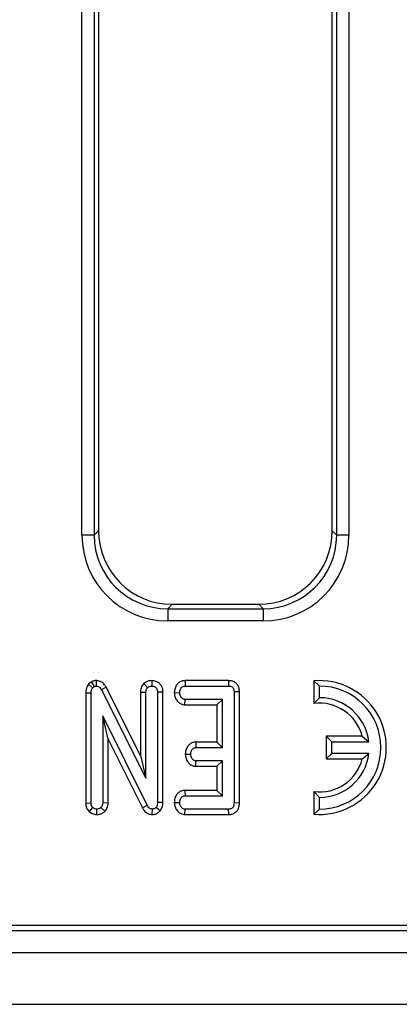
# Model space of a CAD drawing. Units: millimetres. Extents: x -85 to 664, y -32 to 370.
# Drawn here: x 221 to 229, y 147 to 167 of the extents above; entities that cross this region are included whole.
import ezdxf

# ---------------------------------------------------------------- set-up
doc = ezdxf.new("R2010")
doc.units = ezdxf.units.MM

msp = doc.modelspace()

# ---------------------------------------------------------------- linework, layer by layer
at = {"color": 7, "linetype": 'Continuous', "lineweight": 25}
for p, q in [((222.114137, 156.963647), (222.114137, 177.903853)), ((222.363184, 177.903853), (222.363184, 156.963647)), ((222.452579, 177.814458), (222.452579, 157.053042)), ((227.202578, 157.053042), (227.202578, 177.814458)), ((227.29197, 156.963647), (227.29197, 177.903853)), ((227.541021, 177.903853), (227.541021, 156.963647)), ((222.363184, 156.963647), (222.452579, 157.053042)), ((227.202578, 157.053042), (227.29197, 156.963647)), ((222.363184, 156.963647), (222.114137, 156.963647)), ((227.541021, 156.963647), (227.29197, 156.963647)), ((223.946872, 155.55875), (223.857476, 155.469355)), ((223.857476, 155.469355), (223.857476, 155.220307)), ((223.857476, 155.469355), (225.797682, 155.469355)), ((223.946872, 155.55875), (225.708289, 155.55875)), ((225.797682, 155.469355), (225.708289, 155.55875)), ((225.797682, 155.469355), (225.797682, 155.220307)), ((225.797682, 155.220307), (223.857476, 155.220307)), ((222.405358, 154.009055), (222.403808, 153.898606)), ((223.533074, 154.008976), (223.533454, 153.898606)), ((224.20924, 154.008811), (224.21177, 153.898606)), ((225.096329, 154.008811), (224.20924, 154.008811)), ((225.096329, 154.008811), (225.095427, 153.898606)), ((226.830176, 154.004338), (226.940377, 153.898606)), ((226.830176, 154.004338), (226.830176, 153.544146)), ((222.302856, 153.980465), (222.24723, 153.933533)), ((222.24723, 153.933533), (222.330435, 153.859544)), ((222.330435, 153.859544), (222.364219, 153.888049)), ((222.607831, 153.874737), (222.510966, 153.822065)), ((222.510966, 153.822065), (223.415209, 152.026245)), ((223.305004, 152.490154), (222.607831, 153.874737)), ((223.370849, 153.946942), (223.448994, 153.868517)), ((224.21177, 153.898606), (225.095427, 153.898606)), ((226.940377, 153.661106), (226.940377, 153.898606)), ((222.19014, 153.761899), (222.300345, 153.759248)), ((222.19014, 153.761899), (222.19014, 151.522013)), ((222.300345, 151.523711), (222.300345, 153.759248)), ((223.305004, 153.776101), (223.415209, 153.774028)), ((223.305004, 153.776101), (223.305004, 152.490154)), ((223.415209, 152.026245), (223.415209, 153.774028)), ((223.7619, 153.775088), (223.651698, 153.773501)), ((223.651698, 153.773501), (223.651698, 151.535852)), ((223.7619, 151.533667), (223.7619, 153.775088)), ((223.990986, 153.765314), (224.101441, 153.76347)), ((224.205969, 153.518131), (224.209657, 153.628335)), ((224.969266, 153.628335), (224.209657, 153.628335)), ((224.859057, 153.518131), (224.969266, 153.628335)), ((224.969266, 152.648606), (224.969266, 153.628335)), ((225.315957, 153.782226), (225.205748, 153.780891)), ((225.205748, 153.780891), (225.205748, 151.523711)), ((225.315957, 151.522562), (225.315957, 153.782226)), ((226.830176, 153.544146), (226.940377, 153.661106)), ((224.205969, 153.518131), (224.859057, 153.518131)), ((224.859057, 153.518131), (224.859057, 152.75881)), ((223.441074, 151.477786), (222.536831, 153.290498)), ((222.536831, 153.290498), (222.536831, 151.524767)), ((222.647036, 152.822689), (222.536831, 153.290498)), ((222.647036, 152.822689), (223.343904, 151.425697)), ((222.647036, 151.522318), (222.647036, 152.822689)), ((227.080172, 152.87756), (227.080172, 152.419651)), ((227.080172, 152.87756), (227.190381, 152.767356)), ((227.813146, 152.87756), (227.080172, 152.87756)), ((227.813146, 152.87756), (227.945893, 152.767356)), ((224.429051, 152.75881), (224.431889, 152.648606)), ((224.859057, 152.75881), (224.429051, 152.75881)), ((224.431889, 152.648606), (224.969266, 152.648606)), ((224.859057, 152.75881), (224.969266, 152.648606)), ((227.190381, 152.529855), (227.190381, 152.767356)), ((227.190381, 152.767356), (227.945893, 152.767356)), ((223.305004, 152.490154), (223.415209, 152.026245)), ((224.214265, 152.515522), (224.324732, 152.513471)), ((227.080172, 152.419651), (227.190381, 152.529855)), ((227.080172, 152.419651), (227.813146, 152.419651)), ((227.945893, 152.529855), (227.190381, 152.529855)), ((227.813146, 152.419651), (227.945893, 152.529855)), ((224.427974, 152.268131), (224.431889, 152.378336)), ((224.427974, 152.268131), (224.859057, 152.268131)), ((224.969266, 152.378336), (224.431889, 152.378336)), ((224.859057, 152.268131), (224.969266, 152.378336)), ((224.859057, 152.268131), (224.859057, 151.77908)), ((224.969266, 151.668877), (224.969266, 152.378336)), ((224.207251, 151.77908), (224.209657, 151.668877)), ((224.859057, 151.77908), (224.207251, 151.77908)), ((224.209657, 151.668877), (224.969266, 151.668877)), ((224.859057, 151.77908), (224.969266, 151.668877)), ((226.830176, 151.753066), (226.940377, 151.636105)), ((226.830176, 151.753066), (226.830176, 151.292874)), ((226.940377, 151.398607), (226.940377, 151.636105)), ((222.19014, 151.522013), (222.300345, 151.523711)), ((222.263663, 151.344461), (222.335713, 151.428694)), ((222.582354, 151.354827), (222.501463, 151.430806)), ((222.647036, 151.522318), (222.536831, 151.524767)), ((223.343904, 151.425697), (223.441074, 151.477786)), ((223.705368, 151.364694), (223.620026, 151.434502)), ((223.7619, 151.533667), (223.651698, 151.535852)), ((223.99099, 151.535615), (224.101441, 151.533742)), ((225.315957, 151.522562), (225.205748, 151.523711)), ((222.416481, 151.288137), (222.41859, 151.398607)), ((223.544686, 151.28818), (223.546649, 151.398607)), ((224.208186, 151.288401), (224.21177, 151.398607)), ((224.208186, 151.288401), (225.097856, 151.288401)), ((225.095427, 151.398607), (224.21177, 151.398607)), ((225.097856, 151.288401), (225.095427, 151.398607)), ((226.830176, 151.292874), (226.940377, 151.398607)), ((187.607116, 149.043111), (286.968215, 149.043111)), ((187.154131, 148.93375), (287.077582, 148.93375)), ((37.452577, 148.48375), (287.20258, 148.48375)), ((37.452577, 147.43375), (287.20258, 147.43375))]:
    msp.add_line(p, q, dxfattribs=at)
at = {"color": 7, "linetype": 'Continuous', "lineweight": 25, "flags": 128}
msp.add_lwpolyline([(222.302856, 153.980465), (222.306272, 153.975318), (222.364219, 153.888049)], dxfattribs=at)
at = {"color": 7, "linetype": 'Continuous', "lineweight": 25}
for radius, start, end in [(1.360204, 265.3527766, 94.6472234), (1.25, 270, 90), (1.0125, 6.7353774, 90), (0.902296, 14.6993223, 97.0154946), (0.902296, 262.9845054, 345.3006777), (1.0125, 270, 353.2646226)]:
    msp.add_arc((226.940379, 152.648606), radius, start, end, dxfattribs=at)
for centre, major_axis, ratio, start_param, end_param in [((223.958308, 157.06448), (-1.068748, -1.068748), 0.992432509, 5.501585242, 7.064785372), ((225.696849, 157.06448), (1.068748, -1.068748), 0.992432509, 5.501585242, 7.064785372), ((223.87082, 156.976991), (-1.246873, -1.246873), 0.992432509, 5.501585242, 7.064785372), ((223.87082, 156.976991), (1.071434, 1.071434), 0.989944825, 2.359992588, 3.923192719), ((225.784338, 156.976991), (1.246873, -1.246873), 0.992432509, 5.501585242, 7.064785372), ((225.784338, 156.976991), (1.071434, -1.071434), 0.989944825, 5.501585242, 7.064785372)]:
    msp.add_ellipse(centre, major_axis=major_axis, ratio=ratio, start_param=start_param, end_param=end_param, dxfattribs=at)
for points, knots in [([(222.405358, 154.009055), (222.391948, 154.008386), (222.355915, 154.006589), (222.323321, 153.990541), (222.302856, 153.980465)], [0, 0, 0, 0, 0.37214656, 1, 1, 1, 1]), ([(222.607831, 153.874737), (222.595591, 153.894857), (222.568446, 153.939476), (222.50587, 153.989725), (222.44527, 154.006127), (222.41255, 154.008527), (222.405358, 154.009055)], [0, 0, 0, 0, 0.276552118, 0.613285895, 0.914991334, 1, 1, 1, 1]), ([(223.533074, 154.008976), (223.514133, 154.007749), (223.471746, 154.005003), (223.414979, 153.983214), (223.383831, 153.957613), (223.370849, 153.946942)], [0, 0, 0, 0, 0.320252885, 0.716671553, 1, 1, 1, 1]), ([(223.7619, 153.775088), (223.75998, 153.801221), (223.756274, 153.851664), (223.722249, 153.9202), (223.66879, 153.971022), (223.603152, 154.003043), (223.555947, 154.00704), (223.533074, 154.008976)], [0, 0, 0, 0, 0.214040669, 0.413154266, 0.612697549, 0.812333417, 1, 1, 1, 1]), ([(224.20924, 154.008811), (224.187, 154.006813), (224.1421, 154.002782), (224.080757, 153.970141), (224.029605, 153.912521), (223.997769, 153.841203), (223.992998, 153.787821), (223.990986, 153.765314)], [0, 0, 0, 0, 0.1834960529, 0.3704469872, 0.5578826961, 0.81360289, 1, 1, 1, 1]), ([(225.315957, 153.782226), (225.31419, 153.808948), (225.310894, 153.858803), (225.279015, 153.926142), (225.229626, 153.97463), (225.165855, 154.004062), (225.120131, 154.007185), (225.096329, 154.008811)], [0, 0, 0, 0, 0.2248894301, 0.4195836388, 0.6148655506, 0.7995159694, 1, 1, 1, 1]), ([(222.24723, 153.933533), (222.243393, 153.927836), (222.221797, 153.895778), (222.195, 153.838819), (222.191562, 153.784397), (222.19014, 153.761899)], [0, 0, 0, 0, 0.112496228, 0.633109797, 1, 1, 1, 1]), ([(222.300345, 153.759248), (222.301449, 153.77629), (222.30314, 153.802421), (222.315148, 153.836183), (222.325278, 153.851663), (222.330435, 153.859544)], [0, 0, 0, 0, 0.479333714, 0.734943004, 1, 1, 1, 1]), ([(222.364219, 153.888049), (222.368178, 153.890112), (222.377928, 153.895194), (222.391671, 153.898009), (222.40099, 153.898467), (222.403808, 153.898606)], [0, 0, 0, 0, 0.322872309, 0.795250521, 1, 1, 1, 1]), ([(222.403808, 153.898606), (222.417251, 153.897234), (222.444338, 153.894468), (222.481625, 153.868231), (222.500064, 153.840721), (222.509797, 153.824066), (222.510966, 153.822065)], [0, 0, 0, 0, 0.288749001, 0.581831494, 0.949755399, 1, 1, 1, 1]), ([(223.370849, 153.946942), (223.362458, 153.936943), (223.334738, 153.903909), (223.30913, 153.844544), (223.30616, 153.795281), (223.305004, 153.776101)], [0, 0, 0, 0, 0.209526976, 0.692238668, 1, 1, 1, 1]), ([(223.415209, 153.774028), (223.416319, 153.790144), (223.418041, 153.815158), (223.431596, 153.84714), (223.443099, 153.861274), (223.448994, 153.868517)], [0, 0, 0, 0, 0.468926838, 0.727820051, 1, 1, 1, 1]), ([(223.448994, 153.868517), (223.460535, 153.877214), (223.483691, 153.894663), (223.515171, 153.89753), (223.531427, 153.898487), (223.533454, 153.898606)], [0, 0, 0, 0, 0.465159449, 0.933300491, 1, 1, 1, 1]), ([(223.533454, 153.898606), (223.550687, 153.896616), (223.580683, 153.893152), (223.617467, 153.869488), (223.641805, 153.837431), (223.650889, 153.803158), (223.651485, 153.781323), (223.651698, 153.773501)], [0, 0, 0, 0, 0.265857144, 0.462762284, 0.660649944, 0.878434368, 1, 1, 1, 1]), ([(224.101441, 153.76347), (224.104598, 153.787807), (224.109366, 153.824568), (224.133483, 153.865085), (224.157458, 153.886116), (224.184055, 153.897204), (224.202692, 153.898147), (224.21177, 153.898606)], [0, 0, 0, 0, 0.374269917, 0.565338109, 0.713283042, 0.860338176, 1, 1, 1, 1]), ([(225.095427, 153.898606), (225.109936, 153.897763), (225.134902, 153.896311), (225.167718, 153.881151), (225.189051, 153.858396), (225.203557, 153.824026), (225.204897, 153.797645), (225.205748, 153.780891)], [0, 0, 0, 0, 0.234497152, 0.403528377, 0.573966205, 0.729420744, 1, 1, 1, 1]), ([(223.990986, 153.765314), (223.993929, 153.734138), (223.999574, 153.674342), (224.045143, 153.596507), (224.106928, 153.540205), (224.166535, 153.52067), (224.198689, 153.5186), (224.205969, 153.518131)], [0, 0, 0, 0, 0.257707315, 0.4942771991, 0.7317973536, 0.9392782562, 1, 1, 1, 1]), ([(224.209657, 153.628335), (224.198421, 153.629526), (224.175848, 153.631918), (224.143625, 153.654514), (224.117517, 153.689653), (224.103215, 153.729141), (224.101904, 153.754518), (224.101441, 153.76347)], [0, 0, 0, 0, 0.1755969955, 0.3527777648, 0.6000933108, 0.8589163927, 1, 1, 1, 1]), ([(224.429051, 152.75881), (224.407166, 152.756796), (224.363316, 152.752761), (224.304096, 152.720339), (224.25426, 152.665198), (224.221773, 152.59417), (224.216599, 152.539963), (224.214265, 152.515522)], [0, 0, 0, 0, 0.181984546, 0.36462675, 0.547176565, 0.795828236, 1, 1, 1, 1]), ([(224.324732, 152.513471), (224.327745, 152.537847), (224.332275, 152.5745), (224.3564, 152.614893), (224.380051, 152.636765), (224.406243, 152.647303), (224.423971, 152.648203), (224.431889, 152.648606)], [0, 0, 0, 0, 0.379152996, 0.57009034, 0.723096354, 0.876313342, 1, 1, 1, 1]), ([(224.214265, 152.515522), (224.21721, 152.48415), (224.222835, 152.424224), (224.266415, 152.350293), (224.321958, 152.296429), (224.379443, 152.272013), (224.415764, 152.269108), (224.427974, 152.268131)], [0, 0, 0, 0, 0.259763957, 0.496174726, 0.696727142, 0.89804602, 1, 1, 1, 1]), ([(224.431889, 152.378336), (224.420625, 152.379612), (224.397999, 152.382177), (224.365047, 152.405615), (224.338603, 152.443127), (224.326194, 152.482818), (224.325049, 152.506807), (224.324732, 152.513471)], [0, 0, 0, 0, 0.1770536136, 0.3556462178, 0.6196501655, 0.8943495043, 1, 1, 1, 1]), ([(224.207251, 151.77908), (224.184778, 151.777008), (224.137051, 151.772607), (224.074238, 151.735744), (224.025258, 151.674705), (223.996991, 151.60593), (223.992722, 151.555909), (223.99099, 151.535615)], [0, 0, 0, 0, 0.186258717, 0.395566954, 0.583376707, 0.830974292, 1, 1, 1, 1]), ([(224.101441, 151.533742), (224.10457, 151.558059), (224.109324, 151.595007), (224.133852, 151.635829), (224.158476, 151.657319), (224.184482, 151.66782), (224.201998, 151.668555), (224.209657, 151.668877)], [0, 0, 0, 0, 0.377628686, 0.573763726, 0.727591685, 0.880886846, 1, 1, 1, 1]), ([(222.19014, 151.522013), (222.191938, 151.49673), (222.195453, 151.447314), (222.224347, 151.385995), (222.252293, 151.356472), (222.263663, 151.344461)], [0, 0, 0, 0, 0.383253133, 0.749083161, 1, 1, 1, 1]), ([(222.335713, 151.428694), (222.329277, 151.435742), (222.314251, 151.452195), (222.302042, 151.485888), (222.300909, 151.511133), (222.300345, 151.523711)], [0, 0, 0, 0, 0.273265614, 0.637923744, 1, 1, 1, 1]), ([(222.41859, 151.398607), (222.404215, 151.399872), (222.382066, 151.401821), (222.35508, 151.415399), (222.342222, 151.424226), (222.335713, 151.428694)], [0, 0, 0, 0, 0.477317395, 0.735438902, 1, 1, 1, 1]), ([(222.501463, 151.430806), (222.490131, 151.422027), (222.467361, 151.404386), (222.436439, 151.399506), (222.420399, 151.398698), (222.41859, 151.398607)], [0, 0, 0, 0, 0.467789885, 0.93998916, 1, 1, 1, 1]), ([(222.536831, 151.524767), (222.535274, 151.508624), (222.532855, 151.483541), (222.517496, 151.452684), (222.506854, 151.438163), (222.501463, 151.430806)], [0, 0, 0, 0, 0.4711665076, 0.7320935386, 1, 1, 1, 1]), ([(222.582354, 151.354827), (222.58833, 151.362774), (222.612667, 151.395132), (222.641569, 151.450945), (222.645478, 151.501976), (222.647036, 151.522318)], [0, 0, 0, 0, 0.163716011, 0.666634303, 1, 1, 1, 1]), ([(223.343904, 151.425697), (223.355657, 151.405886), (223.381593, 151.362169), (223.441265, 151.310404), (223.502122, 151.291367), (223.536397, 151.2888), (223.544686, 151.28818)], [0, 0, 0, 0, 0.270045671, 0.595894221, 0.902270264, 1, 1, 1, 1]), ([(223.546649, 151.398607), (223.533777, 151.399951), (223.507846, 151.402658), (223.471816, 151.429022), (223.452961, 151.457037), (223.442726, 151.474902), (223.441074, 151.477786)], [0, 0, 0, 0, 0.275414025, 0.554861652, 0.928135867, 1, 1, 1, 1]), ([(223.620026, 151.434502), (223.613165, 151.427053), (223.599379, 151.412084), (223.572721, 151.40016), (223.554599, 151.39908), (223.546649, 151.398607)], [0, 0, 0, 0, 0.357354584, 0.718079354, 1, 1, 1, 1]), ([(223.651698, 151.535852), (223.650812, 151.518661), (223.649448, 151.49221), (223.637378, 151.457591), (223.625915, 151.442338), (223.620026, 151.434502)], [0, 0, 0, 0, 0.474407225, 0.7299737781, 1, 1, 1, 1]), ([(223.705368, 151.364694), (223.720813, 151.38735), (223.754969, 151.437459), (223.760579, 151.499895), (223.76188, 151.533162), (223.7619, 151.533667)], [0, 0, 0, 0, 0.448367545, 0.991631483, 1, 1, 1, 1]), ([(223.99099, 151.535615), (223.993759, 151.505026), (223.999116, 151.445848), (224.044372, 151.368698), (224.105521, 151.311994), (224.166084, 151.29113), (224.199624, 151.288956), (224.208186, 151.288401)], [0, 0, 0, 0, 0.251405671, 0.486358411, 0.721748804, 0.928971758, 1, 1, 1, 1]), ([(224.21177, 151.398607), (224.199948, 151.399871), (224.1762, 151.402412), (224.141207, 151.427138), (224.11333, 151.465945), (224.102771, 151.505925), (224.101698, 151.528364), (224.101441, 151.533742)], [0, 0, 0, 0, 0.183097235, 0.367833158, 0.648672587, 0.915797467, 1, 1, 1, 1]), ([(225.205748, 151.523711), (225.20503, 151.507013), (225.203799, 151.478379), (225.189743, 151.442694), (225.169858, 151.419367), (225.141988, 151.404044), (225.116033, 151.399453), (225.099234, 151.398763), (225.095427, 151.398607)], [0, 0, 0, 0, 0.2615231077, 0.4484649589, 0.5918330224, 0.7351477665, 0.939989022, 1, 1, 1, 1]), ([(225.097856, 151.288401), (225.122356, 151.29044), (225.169547, 151.294366), (225.233558, 151.32633), (225.279972, 151.375726), (225.310822, 151.443224), (225.314082, 151.4936), (225.315957, 151.522562)], [0, 0, 0, 0, 0.203797084, 0.392537942, 0.581929079, 0.75964759, 1, 1, 1, 1]), ([(222.263663, 151.344461), (222.271698, 151.338831), (222.303098, 151.31683), (222.354635, 151.293331), (222.399838, 151.289535), (222.416481, 151.288137)], [0, 0, 0, 0, 0.178503083, 0.697522267, 1, 1, 1, 1]), ([(222.416481, 151.288137), (222.433027, 151.289121), (222.474119, 151.291566), (222.532886, 151.313544), (222.567078, 151.342079), (222.582354, 151.354827)], [0, 0, 0, 0, 0.271614599, 0.674588356, 1, 1, 1, 1]), ([(223.544686, 151.28818), (223.560378, 151.289091), (223.598069, 151.29128), (223.654722, 151.314537), (223.688875, 151.345658), (223.704309, 151.363471), (223.705368, 151.364694)], [0, 0, 0, 0, 0.25598177, 0.61484538, 0.973561601, 1, 1, 1, 1])]:
    msp.add_open_spline(points, degree=3, knots=knots, dxfattribs=at)

doc.saveas('drawing.dxf')
